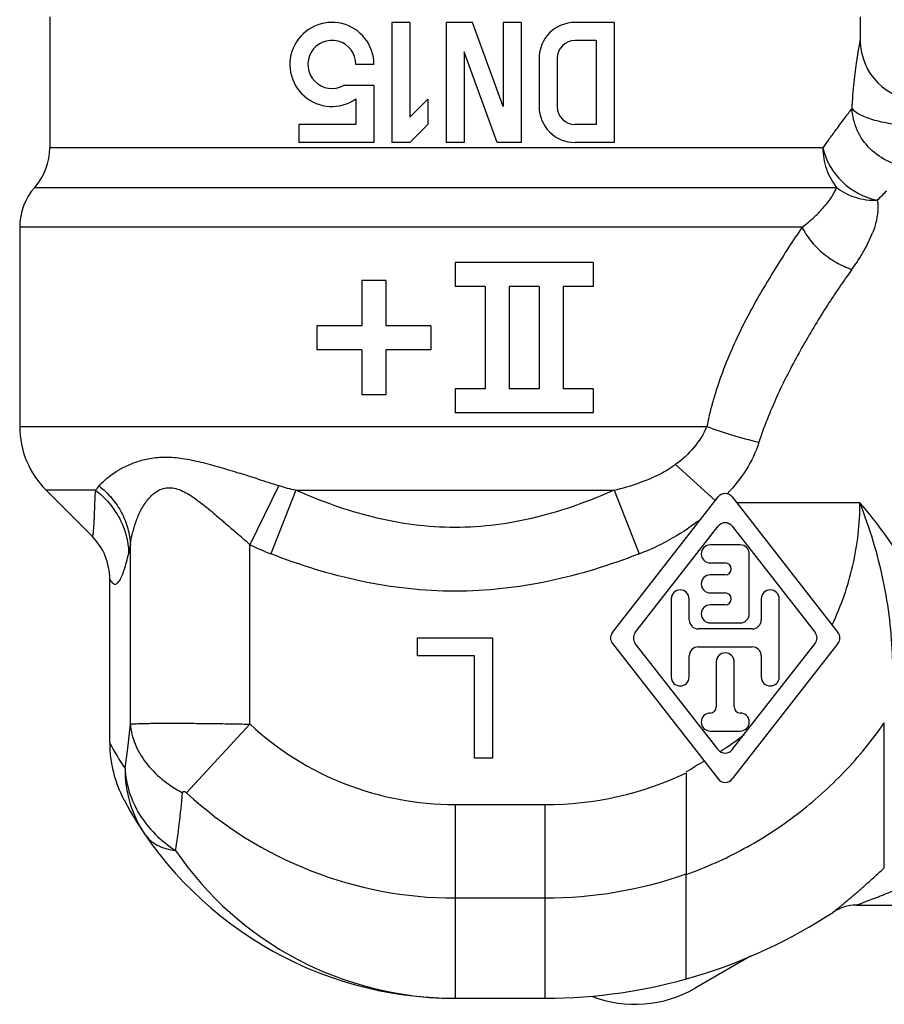
# Model space of a CAD drawing. Units: millimetres. Extents: x 0 to 297, y 0 to 210.
# Drawn here: x 151 to 180, y 94 to 127 of the extents above; entities that cross this region are included whole.
import ezdxf

# ---------------------------------------------------------------- set-up
doc = ezdxf.new("R2010")
doc.units = ezdxf.units.MM
doc.header["$LTSCALE"] = 16.335
doc.layers.get('0').update_dxf_attribs({"linetype": 'CONTINUOUS'})
for name, color, linetype in [('DN15', 7, 'CONTINUOUS'), ('E_STD', 7, 'CONTINUOUS'), ('L', 7, 'CONTINUOUS'), ('THE', 7, 'CONTINUOUS')]:
    doc.layers.add(name, color=color, linetype=linetype)

msp = doc.modelspace()

# ---------------------------------------------------------------- linework, layer by layer
at = {"color": 7, "linetype": 'Continuous'}
for p, q in [((151.769, 127.108), (151.769, 122.755)), ((178.769, 127.108), (178.769, 126.327)), ((150.769, 120.109), (150.769, 113.469)), ((165.269, 118.927), (165.269, 118.127)), ((169.869, 118.927), (165.269, 118.927)), ((169.869, 118.927), (169.869, 118.127)), ((162.169, 118.327), (162.169, 116.827)), ((162.969, 118.327), (162.169, 118.327)), ((162.969, 118.327), (162.969, 116.827)), ((166.269, 118.127), (165.269, 118.127)), ((166.269, 118.127), (166.269, 114.727)), ((167.069, 118.127), (167.069, 114.727)), ((168.069, 118.127), (167.069, 118.127)), ((168.069, 118.127), (168.069, 114.727)), ((168.869, 118.127), (168.869, 114.727)), ((169.869, 118.127), (168.869, 118.127)), ((160.669, 116.827), (160.669, 116.027)), ((162.169, 116.827), (160.669, 116.827)), ((164.469, 116.827), (162.969, 116.827)), ((164.469, 116.827), (164.469, 116.027)), ((162.169, 116.027), (160.669, 116.027)), ((162.169, 116.027), (162.169, 114.527)), ((162.969, 116.027), (162.969, 114.527)), ((164.469, 116.027), (162.969, 116.027)), ((162.969, 114.527), (162.169, 114.527)), ((165.269, 114.727), (165.269, 113.927)), ((166.269, 114.727), (165.269, 114.727)), ((168.069, 114.727), (167.069, 114.727)), ((169.869, 114.727), (168.869, 114.727)), ((169.869, 114.727), (169.869, 113.927)), ((169.869, 113.927), (165.269, 113.927)), ((151.647, 111.348), (153.183, 109.813)), ((172.969, 101.926), (172.969, 98.569)), ((178.64, 97.527), (184.011, 97.527)), ((177.872, 97.297), (177.872, 97.297)), ((175.109, 95.823), (173.269, 94.761)), ((165.269, 94.427), (168.269, 94.427))]:
    msp.add_line(p, q, dxfattribs=at)
at = {"color": 9, "linetype": 'Continuous'}
for p, q in [((178.769, 126.327), (178.769, 126.327)), ((177.522, 122.755), (151.769, 122.755)), ((151.269, 121.432), (177.975, 121.432)), ((176.829, 120.109), (150.769, 120.109)), ((150.769, 113.469), (173.656, 113.469)), ((159.405, 111.501), (158.44, 109.532)), ((153.292, 111.348), (151.647, 111.348)), ((159.964, 111.348), (159.138, 109.227)), ((159.964, 111.348), (170.573, 111.348)), ((170.573, 111.348), (171.399, 109.227)), ((158.44, 103.553), (158.44, 109.532)), ((154.455, 103.553), (154.455, 109.519)), ((158.44, 103.553), (156.327, 101.271)), ((179.569, 98.771), (179.569, 103.604)), ((165.269, 100.877), (168.269, 100.877)), ((165.269, 100.877), (165.269, 97.766)), ((168.269, 94.427), (168.269, 100.877)), ((165.269, 97.766), (168.269, 97.766)), ((177.872, 97.297), (177.872, 97.297))]:
    msp.add_line(p, q, dxfattribs=at)
at = {"color": 7, "linetype": 'Continuous'}
for centre, radius, start, end in [((180.769, 126.327), 2, 179.9999, 269.9999), ((149.769, 122.755), 2, 318.5904, 360), ((152.769, 120.109), 2, 138.5904, 180), ((153.769, 113.469), 3, 180, 225), ((178.64, 96.127), 1.4, 90.1272, 123.2821), ((178.64, 96.135), 1.392, 90.0001, 90.6497), ((168.269, 111.927), 17.5, 270, 303.2821), ((178.636, 96.133), 1.392, 122.4976, 123.2825), ((171.269, 98.225), 4, 248.7532, 300)]:
    msp.add_arc(centre, radius, start, end, dxfattribs=at)
at = {"color": 9, "linetype": 'Continuous'}
for centre, radius, start, end in [((251.245, 50.022), 101.041, 135.12983, 135.37183), ((187.537, 110.579), 14.178, 166.8847, 168.2385), ((183.093, 110.503), 8.079, 160.4753, 162.4165), ((105.007, -57.704), 177.73, 72.41764, 72.62341), ((190.724, 212.861), 106.089, 252.42763, 252.8293), ((151.461, 113.082), 2.522, 316.5607, 320.8018), ((157.786, 109.146), 3.353, 158.7724, 165.972), ((162.415, 117.67), 9.057, 243.9678, 248.7903), ((165.269, 110.927), 10.05, 227.198, 270), ((158.099, 102.037), 3.822, 179.3176, 214.261), ((168.269, 111.927), 11.05, 270, 295.2595), ((165.269, 110.927), 13.161, 227.198, 270), ((165.269, 105.689), 11.262, 214.2868, 269.9999), ((168.269, 111.927), 14.161, 270, 289.3846)]:
    msp.add_arc(centre, radius, start, end, dxfattribs=at)
for points, knots in [([(178.494, 124.064), (178.503, 124.212), (178.522, 124.501), (178.56, 124.917), (178.605, 125.298), (178.644, 125.589), (178.676, 125.796), (178.697, 125.929), (178.716, 126.044), (178.733, 126.142), (178.747, 126.215), (178.759, 126.282), (178.762, 126.298), (178.768, 126.33), (178.769, 126.327)], [0, 0, 0, 0, 0.195307, 0.38032, 0.549946, 0.699951, 0.766038, 0.825255, 0.876796, 0.91988, 0.954214, 0.979804, 0.995847, 1, 1, 1, 1]), ([(177.783, 123.111), (177.82, 123.159), (177.89, 123.255), (178.052, 123.474), (178.219, 123.697), (178.386, 123.919), (178.459, 124.018), (178.494, 124.064)], [0, 0, 0, 0, 0.15288, 0.298893, 0.688709, 0.854728, 1, 1, 1, 1]), ([(180.454, 123.478), (180.228, 123.491), (179.801, 123.537), (179.294, 123.644), (178.95, 123.761), (178.748, 123.852), (178.596, 123.949), (178.52, 124.026), (178.494, 124.064)], [0, 0, 0, 0, 0.324867, 0.616936, 0.741261, 0.847163, 0.933393, 1, 1, 1, 1]), ([(180.454, 122.117), (180.204, 122.129), (179.702, 122.249), (179.067, 122.685), (178.627, 123.316), (178.506, 123.816), (178.494, 124.064)], [0, 0, 0, 0, 0.249323, 0.501045, 0.752166, 1, 1, 1, 1]), ([(177.783, 123.111), (177.762, 123.082), (177.675, 122.964), (177.587, 122.846), (177.522, 122.755)], [0, 0, 0, 0, 0.241525, 1, 1, 1, 1]), ([(177.522, 122.755), (177.521, 122.635), (177.541, 122.395), (177.628, 122.046), (177.773, 121.72), (177.904, 121.524), (177.975, 121.432)], [0, 0, 0, 0, 0.253251, 0.505183, 0.754752, 1, 1, 1, 1]), ([(177.522, 122.755), (177.611, 122.331), (178.088, 121.529), (178.903, 121.088), (179.337, 121.003)], [0, 0, 0, 0, 0.49529, 1, 1, 1, 1]), ([(177.975, 121.432), (177.933, 121.328), (177.811, 121.106), (177.659, 120.903), (177.57, 120.795)], [0, 0, 0, 0, 0.444695, 1, 1, 1, 1]), ([(177.975, 121.432), (178.161, 121.286), (178.602, 121.059), (179.091, 120.995), (179.337, 121.003)], [0, 0, 0, 0, 0.490513, 1, 1, 1, 1]), ([(176.829, 120.109), (176.973, 120.216), (177.235, 120.43), (177.469, 120.674), (177.57, 120.795)], [0, 0, 0, 0, 0.531679, 1, 1, 1, 1]), ([(179.337, 121.003), (179.349, 120.921), (179.373, 120.553), (179.281, 120.184), (179.177, 119.918)], [0, 0, 0, 0, 0.223964, 1, 1, 1, 1]), ([(176.829, 120.109), (176.529, 119.658), (175.914, 118.723), (175.038, 117.233), (174.257, 115.591), (173.872, 114.41), (173.728, 113.797)], [0, 0, 0, 0, 0.229814, 0.475016, 0.732828, 1, 1, 1, 1]), ([(176.829, 120.109), (176.905, 119.952), (177.103, 119.644), (177.494, 119.247), (177.962, 118.919), (178.312, 118.761), (178.491, 118.7)], [0, 0, 0, 0, 0.235439, 0.487242, 0.745737, 1, 1, 1, 1]), ([(178.491, 118.7), (178.636, 118.899), (178.892, 119.29), (179.097, 119.712), (179.177, 119.918)], [0, 0, 0, 0, 0.52645, 1, 1, 1, 1]), ([(178.491, 118.7), (178.206, 118.311), (177.646, 117.487), (176.991, 116.406), (176.485, 115.482), (175.99, 114.499), (175.665, 113.731), (175.478, 113.203)], [0, 0, 0, 0, 0.230061, 0.47525, 0.60268, 0.73287, 1, 1, 1, 1]), ([(173.656, 113.469), (173.55, 113.216), (173.25, 112.739), (172.837, 112.363), (172.613, 112.198)], [0, 0, 0, 0, 0.496858, 1, 1, 1, 1]), ([(173.656, 113.469), (173.926, 113.367), (174.501, 113.177), (175.084, 113.018), (175.391, 112.943)], [0, 0, 0, 0, 0.4779, 1, 1, 1, 1]), ([(153.9, 111.915), (154.009, 111.988), (154.249, 112.128), (154.652, 112.3), (155.118, 112.422), (155.643, 112.466), (156.213, 112.415), (156.814, 112.288), (157.442, 112.114), (157.868, 111.983), (158.086, 111.915)], [0, 0, 0, 0, 0.090533, 0.190808, 0.300657, 0.420629, 0.551528, 0.692893, 0.843005, 1, 1, 1, 1]), ([(153.635, 111.713), (153.655, 111.73), (153.74, 111.802), (153.83, 111.867), (153.9, 111.915)], [0, 0, 0, 0, 0.238558, 1, 1, 1, 1]), ([(153.415, 111.488), (153.431, 111.507), (153.499, 111.587), (153.575, 111.66), (153.635, 111.713)], [0, 0, 0, 0, 0.235614, 1, 1, 1, 1]), ([(153.292, 111.348), (153.457, 111.222), (153.76, 110.936), (154.109, 110.424), (154.334, 109.855), (154.394, 109.453), (154.401, 109.253)], [0, 0, 0, 0, 0.255166, 0.506622, 0.754601, 1, 1, 1, 1]), ([(153.415, 111.488), (153.569, 111.366), (153.85, 111.092), (154.177, 110.61), (154.389, 110.079), (154.448, 109.705), (154.455, 109.519)], [0, 0, 0, 0, 0.257583, 0.509701, 0.756743, 1, 1, 1, 1]), ([(154.661, 110.36), (154.709, 110.484), (154.822, 110.729), (155.009, 111.01), (155.194, 111.205), (155.355, 111.327), (155.542, 111.411), (155.752, 111.441), (155.974, 111.408), (156.196, 111.323), (156.416, 111.203), (156.709, 111.006), (157.067, 110.722), (157.348, 110.482), (157.489, 110.36)], [0, 0, 0, 0, 0.1087, 0.218004, 0.272467, 0.326633, 0.380978, 0.437007, 0.496743, 0.561014, 0.629185, 0.700228, 0.847856, 1, 1, 1, 1]), ([(170.573, 111.348), (170.155, 111.164), (169.305, 110.824), (167.991, 110.424), (166.641, 110.166), (165.269, 110.075), (163.896, 110.166), (162.546, 110.424), (161.232, 110.824), (160.383, 111.164), (159.964, 111.348)], [0, 0, 0, 0, 0.124958, 0.249944, 0.374961, 0.5, 0.625039, 0.750056, 0.875042, 1, 1, 1, 1]), ([(181.398, 106.199), (181.281, 106.621), (180.981, 107.464), (180.175, 109.096), (179.367, 110.23), (178.757, 110.927)], [0, 0, 0, 0, 0.240873, 0.49039, 1, 1, 1, 1]), ([(179.845, 105.729), (179.834, 106.164), (179.768, 107.042), (179.475, 108.797), (179.088, 110.092), (178.757, 110.927)], [0, 0, 0, 0, 0.244682, 0.494548, 1, 1, 1, 1]), ([(157.489, 110.36), (157.526, 110.328), (157.672, 110.2), (157.818, 110.072), (157.928, 109.976)], [0, 0, 0, 0, 0.248803, 1, 1, 1, 1]), ([(154.455, 109.519), (154.459, 109.556), (154.477, 109.703), (154.506, 109.85), (154.533, 109.958)], [0, 0, 0, 0, 0.24595, 1, 1, 1, 1]), ([(158.44, 109.532), (158.311, 109.642), (158.141, 109.791), (157.971, 109.939), (157.928, 109.976)], [0, 0, 0, 0, 0.750513, 1, 1, 1, 1]), ([(154.401, 109.253), (154.406, 109.274), (154.425, 109.362), (154.443, 109.451), (154.455, 109.519)], [0, 0, 0, 0, 0.232891, 1, 1, 1, 1]), ([(171.399, 109.227), (170.423, 108.847), (168.914, 108.375), (166.842, 108.041), (165.269, 107.955), (163.696, 108.041), (161.624, 108.375), (160.114, 108.847), (159.138, 109.227)], [0, 0, 0, 0, 0.249915, 0.374961, 0.5, 0.625039, 0.750085, 1, 1, 1, 1]), ([(154.278, 102.082), (154.314, 102.305), (154.379, 102.795), (154.43, 103.286), (154.455, 103.553)], [0, 0, 0, 0, 0.4577, 1, 1, 1, 1]), ([(154.455, 103.553), (154.462, 103.555), (154.478, 103.56), (154.523, 103.566), (154.599, 103.57), (154.715, 103.574), (154.863, 103.578), (155.042, 103.582), (155.249, 103.586), (155.485, 103.588), (155.847, 103.589), (156.352, 103.586), (157.007, 103.578), (157.711, 103.57), (158.194, 103.563), (158.44, 103.553)], [0, 0, 0, 0, 0.005344, 0.012693, 0.033613, 0.062811, 0.100045, 0.145006, 0.197314, 0.256508, 0.322094, 0.470126, 0.63631, 0.815005, 1, 1, 1, 1]), ([(154.455, 103.553), (154.474, 103.329), (154.587, 102.87), (154.956, 102.243), (155.503, 101.69), (155.953, 101.398), (156.196, 101.27)], [0, 0, 0, 0, 0.225794, 0.465525, 0.723574, 1, 1, 1, 1]), ([(172.969, 98.546), (173.631, 98.784), (174.921, 99.362), (176.698, 100.515), (178.277, 101.929), (179.169, 103.025), (179.569, 103.604)], [0, 0, 0, 0, 0.250036, 0.500053, 0.750044, 1, 1, 1, 1]), ([(154.278, 102.082), (154.291, 101.816), (154.389, 101.278), (154.738, 100.527), (155.269, 99.861), (155.72, 99.501), (155.964, 99.344)], [0, 0, 0, 0, 0.239744, 0.485514, 0.738948, 1, 1, 1, 1]), ([(155.964, 99.344), (156.01, 99.637), (156.096, 100.278), (156.163, 100.921), (156.196, 101.27)], [0, 0, 0, 0, 0.457699, 1, 1, 1, 1]), ([(156.196, 101.27), (156.197, 101.282), (156.202, 101.3), (156.22, 101.315), (156.239, 101.319), (156.261, 101.315), (156.292, 101.3), (156.313, 101.283), (156.327, 101.271)], [0, 0, 0, 0, 0.202459, 0.298964, 0.40654, 0.535834, 0.683443, 1, 1, 1, 1]), ([(154.941, 99.885), (154.992, 99.811), (155.116, 99.672), (155.355, 99.512), (155.643, 99.399), (155.853, 99.358), (155.964, 99.344)], [0, 0, 0, 0, 0.226546, 0.463312, 0.719262, 1, 1, 1, 1]), ([(177.872, 97.297), (177.872, 97.297), (177.873, 97.299), (177.874, 97.3), (177.878, 97.303), (177.885, 97.309), (177.898, 97.319), (177.917, 97.335), (177.942, 97.355), (177.971, 97.379), (178.005, 97.407), (178.058, 97.45), (178.133, 97.512), (178.233, 97.594), (178.342, 97.685), (178.461, 97.785), (178.586, 97.892), (178.763, 98.044), (178.994, 98.247), (179.279, 98.503), (179.471, 98.68), (179.569, 98.771)], [0, 0, 0, 0, 0.000329, 0.001486, 0.003468, 0.006264, 0.014266, 0.025395, 0.03949, 0.056371, 0.07586, 0.097766, 0.148053, 0.20577, 0.269676, 0.338703, 0.412017, 0.488903, 0.651279, 0.822462, 1, 1, 1, 1]), ([(178.64, 97.527), (178.64, 97.527), (178.644, 97.528), (178.646, 97.529), (178.654, 97.533), (178.669, 97.538), (178.694, 97.548), (178.729, 97.561), (178.772, 97.577), (178.836, 97.601), (178.925, 97.635), (179.038, 97.678), (179.158, 97.724), (179.282, 97.772), (179.452, 97.84), (179.67, 97.927), (179.935, 98.035), (180.203, 98.147), (180.382, 98.223), (180.473, 98.262)], [0, 0, 0, 0, 0.000694, 0.003087, 0.007084, 0.012586, 0.027674, 0.047298, 0.070336, 0.095933, 0.152787, 0.214629, 0.27982, 0.347298, 0.416485, 0.558406, 0.703599, 0.851023, 1, 1, 1, 1])]:
    msp.add_open_spline(points, degree=3, knots=knots, dxfattribs=at)
for points in [[(172.613, 112.198), (172.452, 112.079), (172.279, 111.976), (172.101, 111.885)], [(172.101, 111.885), (171.868, 111.766), (171.624, 111.666), (171.377, 111.581)], [(159.405, 111.501), (159.589, 111.444), (159.776, 111.393), (159.964, 111.348)], [(170.573, 111.348), (170.844, 111.413), (171.113, 111.489), (171.377, 111.581)], [(173.341, 110.301), (173.048, 110.072), (172.733, 109.87), (172.406, 109.692)], [(171.399, 109.227), (171.744, 109.361), (172.081, 109.515), (172.406, 109.692)]]:
    msp.add_open_spline(points, degree=3, dxfattribs=at)
at = {"layer": 'DN15', "color": 7, "linetype": 'Continuous'}
for p, q in [((163.169, 126.927), (163.169, 122.927)), ((163.769, 126.927), (163.169, 126.927)), ((163.769, 126.927), (163.769, 123.775)), ((164.969, 126.927), (164.969, 122.927)), ((165.851, 126.927), (164.969, 126.927)), ((166.869, 124.132), (165.851, 126.927)), ((166.869, 126.927), (166.869, 124.132)), ((167.469, 126.927), (166.869, 126.927)), ((167.469, 126.927), (167.469, 122.927)), ((170.569, 126.927), (169.269, 126.927)), ((170.569, 126.927), (170.569, 122.927)), ((169.969, 126.327), (169.269, 126.327)), ((169.969, 126.327), (169.969, 123.527)), ((165.569, 125.949), (165.569, 122.927)), ((166.669, 122.927), (165.569, 125.949)), ((168.069, 125.727), (168.069, 124.127)), ((168.669, 125.727), (168.669, 124.127)), ((162.569, 125.527), (161.969, 125.527)), ((162.569, 124.827), (161.556, 124.827)), ((162.569, 124.827), (162.569, 122.927)), ((161.969, 124.378), (161.969, 123.527)), ((164.369, 124.375), (163.769, 123.775)), ((164.369, 124.375), (164.369, 123.527)), ((160.069, 123.527), (160.069, 122.927)), ((161.969, 123.527), (160.069, 123.527)), ((164.369, 123.527), (163.769, 122.927)), ((169.969, 123.527), (169.269, 123.527)), ((162.569, 122.927), (160.069, 122.927)), ((163.769, 122.927), (163.169, 122.927)), ((165.569, 122.927), (164.969, 122.927)), ((167.469, 122.927), (166.669, 122.927)), ((170.569, 122.927), (169.269, 122.927))]:
    msp.add_line(p, q, dxfattribs=at)
for centre, radius, start, end in [((161.169, 125.527), 1.4, 0, 304.8499), ((169.269, 125.727), 1.2, 90, 180), ((161.169, 125.527), 0.8, 0, 298.955), ((169.269, 125.727), 0.6, 90, 180), ((169.269, 124.127), 1.2, 180, 270), ((169.269, 124.127), 0.6, 180, 270)]:
    msp.add_arc(centre, radius, start, end, dxfattribs=at)
at = {"layer": 'E_STD', "color": 7, "linetype": 'Continuous'}
for p, q in [((153.769, 102.93), (153.769, 108.385)), ((172.969, 95.07), (172.969, 98.569))]:
    msp.add_line(p, q, dxfattribs=at)
at = {"layer": 'E_STD', "color": 9, "linetype": 'Continuous'}
msp.add_line((165.269, 97.766), (165.269, 94.427), dxfattribs=at)
at = {"layer": 'E_STD', "color": 7, "linetype": 'Continuous'}
for centre, radius, start, end in [((157.789, 102.932), 4.021, 180.029, 208.1372), ((165.269, 106.927), 12.5, 208.1168, 270)]:
    msp.add_arc(centre, radius, start, end, dxfattribs=at)
at = {"layer": 'E_STD', "color": 9, "linetype": 'Continuous'}
msp.add_arc((161.37, 106.919), 8.584, 207.6876, 214.2928, dxfattribs=at)
for points, knots in [([(153.183, 109.813), (153.184, 109.812), (153.187, 109.809), (153.192, 109.811), (153.197, 109.817), (153.201, 109.825), (153.205, 109.837), (153.212, 109.861), (153.219, 109.899), (153.226, 109.956), (153.233, 110.026), (153.24, 110.11), (153.246, 110.207), (153.252, 110.315), (153.259, 110.482), (153.268, 110.715), (153.279, 111.021), (153.287, 111.236), (153.292, 111.348)], [0, 0, 0, 0, 0.003319, 0.006277, 0.01044, 0.016513, 0.024732, 0.035196, 0.062975, 0.099819, 0.145534, 0.199844, 0.262325, 0.332525, 0.409976, 0.584664, 0.782486, 1, 1, 1, 1]), ([(153.769, 108.385), (153.781, 108.362), (153.805, 108.32), (153.852, 108.257), (153.91, 108.214), (153.972, 108.218), (154.014, 108.24), (154.054, 108.278), (154.093, 108.331), (154.133, 108.4), (154.189, 108.518), (154.255, 108.702), (154.331, 108.96), (154.377, 109.151), (154.401, 109.253)], [0, 0, 0, 0, 0.055736, 0.10115, 0.167008, 0.19539, 0.226823, 0.264804, 0.311083, 0.36638, 0.430904, 0.587142, 0.777857, 1, 1, 1, 1])]:
    msp.add_open_spline(points, degree=3, knots=knots, dxfattribs=at)
at = {"layer": 'E_STD', "color": 7, "linetype": 'Continuous'}
msp.add_open_spline([(153.769, 108.385), (153.769, 108.648), (153.667, 109.177), (153.368, 109.627), (153.183, 109.813)], degree=3, knots=[0, 0, 0, 0, 0.500072, 1, 1, 1, 1], dxfattribs=at)
at = {"layer": 'L', "color": 7, "linetype": 'Continuous'}
for p, q in [((164.019, 106.427), (166.519, 106.427)), ((164.019, 105.827), (164.019, 106.427)), ((166.519, 106.427), (166.519, 102.427)), ((165.919, 105.827), (164.019, 105.827)), ((165.919, 102.427), (165.919, 105.827)), ((166.519, 102.427), (165.919, 102.427))]:
    msp.add_line(p, q, dxfattribs=at)
at = {"layer": 'THE', "color": 9, "linetype": 'Continuous'}
for p, q in [((173.936, 111), (172.613, 112.198)), ((178.757, 110.927), (174.659, 110.927))]:
    msp.add_line(p, q, dxfattribs=at)
at = {"layer": 'THE', "color": 7, "linetype": 'Continuous'}
for p, q in [((170.513, 106.611), (174.032, 111.124)), ((174.505, 111.124), (178.025, 106.611)), ((171.274, 106.611), (174.032, 110.148)), ((174.505, 110.148), (177.264, 106.611)), ((174.769, 109.527), (173.769, 109.527)), ((175.069, 107.227), (175.069, 109.227)), ((173.769, 108.927), (174.269, 108.927)), ((174.269, 108.527), (173.769, 108.527)), ((173.769, 107.927), (174.269, 107.927)), ((172.469, 107.727), (172.469, 105.127)), ((173.069, 107.027), (173.069, 107.727)), ((175.469, 107.727), (175.469, 107.027)), ((176.069, 105.127), (176.069, 107.727)), ((174.269, 107.527), (173.769, 107.527)), ((173.769, 106.927), (174.769, 106.927)), ((175.169, 106.727), (173.369, 106.727)), ((170.513, 106.242), (174.032, 101.73)), ((174.032, 102.706), (171.274, 106.242)), ((173.369, 106.127), (175.169, 106.127)), ((174.505, 102.706), (177.264, 106.242)), ((178.025, 106.242), (174.505, 101.73)), ((173.069, 105.127), (173.069, 105.827)), ((173.969, 105.627), (173.969, 104.127)), ((174.569, 104.127), (174.569, 105.627)), ((175.469, 105.827), (175.469, 105.127)), ((173.769, 103.327), (174.769, 103.327))]:
    msp.add_line(p, q, dxfattribs=at)
for centre, radius, start, end in [((174.269, 110.939), 0.3, 37.9542, 142.0458), ((174.269, 109.963), 0.3, 37.9542, 142.0458), ((173.769, 109.227), 0.3, 90, 270), ((174.769, 109.227), 0.3, 0, 90), ((174.269, 108.727), 0.2, 270, 90), ((173.769, 108.227), 0.3, 90, 270), ((172.769, 107.727), 0.3, 0, 180), ((174.269, 107.727), 0.2, 270, 90), ((175.769, 107.727), 0.3, 0, 180), ((173.769, 107.227), 0.3, 90, 270), ((173.369, 107.027), 0.3, 180, 270), ((174.769, 107.227), 0.3, 270, 360), ((175.169, 107.027), 0.3, 270, 360), ((170.749, 106.427), 0.3, 142.0458, 217.9542), ((171.51, 106.427), 0.3, 142.0458, 217.9542), ((177.027, 106.427), 0.3, 322.0458, 37.9542), ((177.788, 106.427), 0.3, 322.0458, 37.9542), ((173.369, 105.827), 0.3, 90, 180), ((174.269, 105.627), 0.3, 0, 180), ((175.169, 105.827), 0.3, 0, 90), ((172.769, 105.127), 0.3, 180, 360), ((175.769, 105.127), 0.3, 180, 360), ((173.769, 104.127), 0.2, 270, 360), ((174.769, 104.127), 0.2, 180, 270), ((173.769, 103.627), 0.3, 90, 270), ((174.769, 103.627), 0.3, 270, 90), ((174.269, 102.89), 0.3, 217.9542, 322.0458), ((174.269, 101.915), 0.3, 217.9542, 322.0458)]:
    msp.add_arc(centre, radius, start, end, dxfattribs=at)
at = {"layer": 'THE', "color": 9, "linetype": 'Continuous'}
for centre, radius, start, end in [((169.723, 114.926), 5.872, 308.0302, 309.7237), ((168.35, 111.54), 10.595, 302.8698, 308.2005)]:
    msp.add_arc(centre, radius, start, end, dxfattribs=at)
for points, knots in [([(175.391, 112.943), (175.29, 112.623), (174.997, 112.006), (174.573, 111.474), (174.337, 111.231)], [0, 0, 0, 0, 0.498166, 1, 1, 1, 1]), ([(177.83, 106.861), (178.13, 107.493), (178.597, 108.825), (178.757, 110.228), (178.757, 110.927)], [0, 0, 0, 0, 0.500036, 1, 1, 1, 1]), ([(172.969, 101.966), (173.074, 102.017), (173.256, 102.167), (173.47, 102.264), (173.571, 102.321)], [0, 0, 0, 0, 0.500003, 1, 1, 1, 1])]:
    msp.add_open_spline(points, degree=3, knots=knots, dxfattribs=at)

doc.saveas('drawing.dxf')
